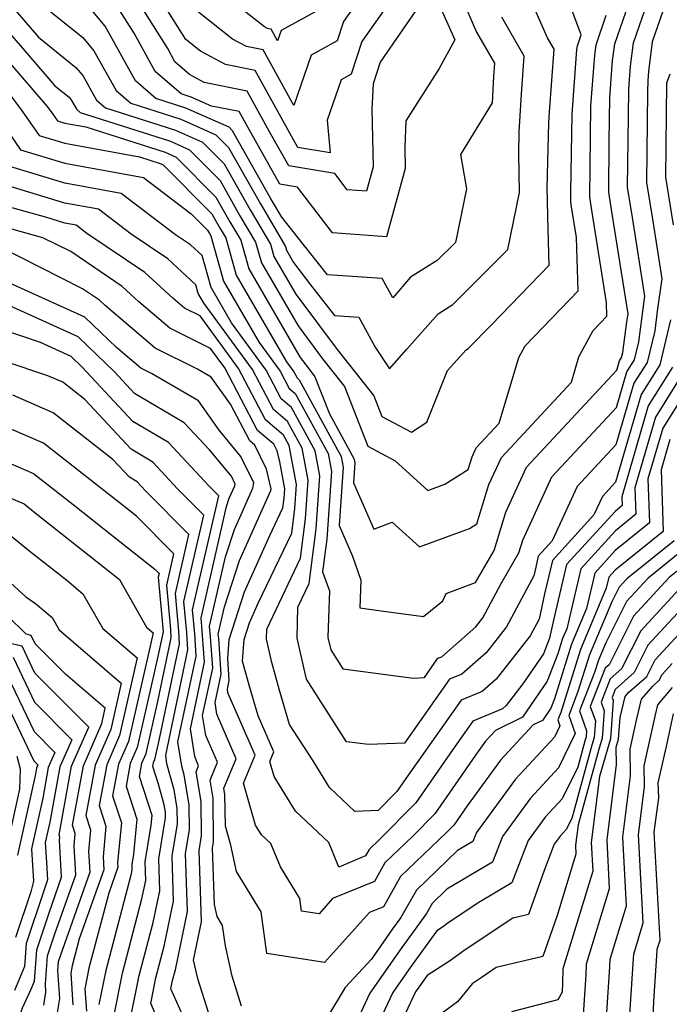
# Model space of a CAD drawing. Extents: x 2081422 to 2089624, y 2849913 to 2854827.
# Drawn here: x 2082247 to 2082313, y 2850404 to 2850504 of the extents above; entities that cross this region are included whole.
import ezdxf

# ---------------------------------------------------------------- set-up
doc = ezdxf.new("R2010")
doc.units = 0

msp = doc.modelspace()

# ---------------------------------------------------------------- linework, layer by layer
at = {"layer": 'Unknown_Line_Type', "color": 0}
for points in [[(2082244.67, 2850507.84, 2940), (2082249.17, 2850502.63, 2940), (2082253, 2850499.55, 2940), (2082253.69, 2850498.72, 2940), (2082255.08, 2850496.23, 2940), (2082256, 2850495.43, 2940), (2082263.13, 2850493.16, 2940), (2082265.89, 2850491.94, 2940), (2082268.09, 2850489.73, 2940), (2082270.72, 2850485.06, 2940), (2082272.8, 2850481.56, 2940), (2082273.15, 2850480.32, 2940), (2082275.37, 2850476.49, 2940), (2082279.58, 2850470.85, 2940), (2082283.3, 2850466.14, 2940), (2082284.12, 2850464.05, 2940), (2082287.13, 2850462.44, 2940), (2082288.7, 2850463.46, 2940), (2082290.8, 2850468.73, 2940), (2082292.09, 2850470.16, 2940), (2082292.66, 2850470.8, 2940), (2082292.92, 2850470.97, 2940), (2082295.3, 2850473.36, 2940), (2082301.14, 2850479.45, 2940), (2082301.04, 2850483.06, 2940), (2082300.96, 2850487.31, 2940), (2082301.11, 2850493.91, 2940), (2082301.18, 2850495.04, 2940), (2082301.65, 2850501.4, 2940), (2082300.97, 2850502.57, 2940), (2082298.01, 2850509.33, 2940)], [(2082284.69, 2850505.89, 2930), (2082282.09, 2850502.17, 2930), (2082281.02, 2850498.88, 2930), (2082279.97, 2850498.3, 2930), (2082278.56, 2850494.19, 2930), (2082278.85, 2850490.87, 2930), (2082275.56, 2850491.42, 2930), (2082274.92, 2850492.56, 2930), (2082271.23, 2850499.24, 2930), (2082268.21, 2850499.84, 2930), (2082265.67, 2850501.21, 2930), (2082264.18, 2850502.39, 2930), (2082259.95, 2850509.15, 2930)], [(2082278.14, 2850505.66, 2926), (2082273.88, 2850503.32, 2926), (2082273.51, 2850502.25, 2926), (2082272.85, 2850503.43, 2926), (2082272.5, 2850503.51, 2926), (2082272.2, 2850503.67, 2926), (2082264.42, 2850509.79, 2926)], [(2082244.42, 2850495.41, 2948), (2082247.36, 2850491.18, 2948), (2082251.86, 2850489.81, 2948), (2082259.88, 2850488.35, 2948), (2082264.72, 2850484.67, 2948), (2082266.4, 2850482.99, 2948), (2082266.58, 2850482.66, 2948), (2082266.73, 2850482.42, 2948), (2082268.02, 2850477.8, 2948), (2082271.63, 2850471.58, 2948), (2082273.77, 2850468.67, 2948), (2082274.7, 2850466.9, 2948), (2082275.32, 2850466.37, 2948), (2082278.67, 2850460.27, 2948), (2082279.01, 2850458.45, 2948), (2082278.52, 2850451.57, 2948), (2082278.1, 2850448.26, 2948), (2082278.79, 2850446.32, 2948), (2082278.69, 2850443.54, 2948), (2082278.64, 2850441.56, 2948), (2082278.93, 2850440.3, 2948), (2082280.16, 2850438.37, 2948), (2082287.34, 2850437.44, 2948), (2082288.45, 2850437.48, 2948), (2082289.84, 2850439.45, 2948), (2082290.23, 2850439.61, 2948), (2082293.7, 2850442.66, 2948), (2082294.4, 2850443.56, 2948), (2082296.27, 2850447.05, 2948), (2082298.07, 2850450.18, 2948), (2082298.47, 2850451.47, 2948), (2082301.43, 2850457.89, 2948), (2082307.99, 2850464.95, 2948), (2082309.04, 2850468.57, 2948), (2082309.82, 2850469.8, 2948), (2082310.27, 2850471.65, 2948), (2082310.61, 2850474.21, 2948), (2082310.9, 2850476.28, 2948), (2082309.63, 2850484.28, 2948), (2082309.14, 2850487.36, 2948), (2082309.22, 2850494.55, 2948), (2082309.26, 2850497.36, 2948), (2082309.43, 2850499.68, 2948), (2082309.73, 2850502.06, 2948), (2082312.08, 2850508.84, 2948)], [(2082247.51, 2850507.57, 2938), (2082253.71, 2850502.58, 2938), (2082254.83, 2850501.24, 2938), (2082257.08, 2850497.21, 2938), (2082258.57, 2850495.9, 2938), (2082263.66, 2850494.28, 2938), (2082267.24, 2850492.7, 2938), (2082268.51, 2850491.42, 2938), (2082271.76, 2850485.66, 2938), (2082274.32, 2850481.35, 2938), (2082274.43, 2850480.95, 2938), (2082275.15, 2850479.72, 2938), (2082276.86, 2850477.42, 2938), (2082279.32, 2850474.31, 2938), (2082281.78, 2850474.15, 2938), (2082283.45, 2850471.09, 2938), (2082284.89, 2850468.9, 2938), (2082286.67, 2850470.88, 2938), (2082289.86, 2850474.5, 2938), (2082291.35, 2850475.44, 2938), (2082296.94, 2850481.04, 2938), (2082298.14, 2850486.83, 2938), (2082298.06, 2850490.81, 2938), (2082298.11, 2850492.99, 2938), (2082298.34, 2850496.83, 2938), (2082298.62, 2850500.68, 2938), (2082296.33, 2850504.67, 2938)], [(2082287.6, 2850505.33, 2932), (2082283.96, 2850500.1, 2932), (2082283.24, 2850497.89, 2932), (2082283.11, 2850495.31, 2932), (2082283.24, 2850489.44, 2932), (2082282.56, 2850486.95, 2932), (2082280.6, 2850487.1, 2932), (2082279.33, 2850488.76, 2932), (2082274.66, 2850489.54, 2932), (2082272.7, 2850493.01, 2932), (2082270.41, 2850497.15, 2932), (2082266.06, 2850498.01, 2932), (2082264.55, 2850498.83, 2932), (2082263.07, 2850500.12, 2932), (2082262.33, 2850501.46, 2932), (2082258.61, 2850507.4, 2932)], [(2082243.38, 2850506.32, 2942), (2082250.84, 2850497.68, 2942), (2082252.29, 2850496.52, 2942), (2082252.55, 2850496.2, 2942), (2082253.08, 2850495.26, 2942), (2082253.43, 2850494.96, 2942), (2082262.61, 2850492.04, 2942), (2082264.54, 2850491.18, 2942), (2082267.66, 2850488.05, 2942), (2082269.69, 2850484.46, 2942), (2082271.28, 2850481.78, 2942), (2082271.87, 2850479.69, 2942), (2082275.6, 2850473.27, 2942), (2082278.1, 2850469.91, 2942), (2082280.31, 2850467.11, 2942), (2082282.69, 2850461.02, 2942), (2082285.48, 2850459.53, 2942), (2082288.8, 2850456.51, 2942), (2082290.53, 2850457.15, 2942), (2082292.9, 2850458.64, 2942), (2082293.31, 2850459.95, 2942), (2082293.73, 2850460.86, 2942), (2082296.07, 2850463.37, 2942), (2082298.06, 2850470.05, 2942), (2082298.7, 2850471.23, 2942), (2082304.09, 2850476.84, 2942), (2082303.93, 2850482.24, 2942), (2082303.43, 2850485.38, 2942), (2082303.36, 2850485.83, 2942), (2082303.37, 2850486.86, 2942), (2082303.49, 2850494.8, 2942), (2082303.96, 2850501.37, 2942), (2082304.02, 2850501.76, 2942), (2082304.4, 2850502.87, 2942), (2082303.46, 2850505.4, 2942)], [(2082313.3, 2850506.97, 2950), (2082311.64, 2850502.16, 2950), (2082311.25, 2850499.12, 2950), (2082311.18, 2850498.21, 2950), (2082311.16, 2850497.11, 2950), (2082311.06, 2850487.86, 2950), (2082311.69, 2850483.91, 2950), (2082312.62, 2850478.06, 2950), (2082312.16, 2850474.75, 2950), (2082311.89, 2850472.75, 2950), (2082311.11, 2850469.55, 2950), (2082309.78, 2850467.43, 2950), (2082307.95, 2850461.15, 2950), (2082304, 2850456.91, 2950), (2082301.45, 2850451.39, 2950), (2082300.05, 2850449.84, 2950), (2082299.78, 2850448.71, 2950), (2082299.59, 2850447.85, 2950), (2082296.81, 2850442.65, 2950), (2082294.73, 2850439.99, 2950), (2082292.28, 2850437.84, 2950), (2082291.02, 2850437.32, 2950), (2082286.42, 2850430.81, 2950), (2082282.76, 2850430.67, 2950), (2082280.53, 2850430.96, 2950), (2082276.47, 2850437.31, 2950), (2082275.51, 2850441.48, 2950), (2082275.59, 2850444.65, 2950), (2082276.73, 2850447.05, 2950), (2082277.44, 2850452.61, 2950), (2082277.82, 2850458.01, 2950), (2082277.34, 2850460.55, 2950), (2082274.92, 2850464.96, 2950), (2082273.89, 2850465.83, 2950), (2082272.36, 2850468.75, 2950), (2082268.84, 2850473.56, 2950), (2082266.74, 2850477.17, 2950), (2082265.83, 2850480.41, 2950), (2082264.65, 2850481.49, 2950), (2082263.12, 2850482.53, 2950), (2082257.59, 2850486.73, 2950), (2082251.87, 2850487.77, 2950), (2082245.48, 2850489.72, 2950)], [(2082245.5, 2850497.84, 2946), (2082247.53, 2850495.1, 2946), (2082249.24, 2850492.64, 2946), (2082251.86, 2850491.84, 2946), (2082259.46, 2850490.46, 2946), (2082261.55, 2850489.79, 2946), (2082261.84, 2850489.67, 2946), (2082266.82, 2850484.67, 2946), (2082267.62, 2850483.26, 2946), (2082268.24, 2850482.2, 2946), (2082269.3, 2850478.43, 2946), (2082274.43, 2850469.6, 2946), (2082275.18, 2850468.58, 2946), (2082275.5, 2850467.97, 2946), (2082275.72, 2850467.78, 2946), (2082279.99, 2850459.99, 2946), (2082280.2, 2850458.89, 2946), (2082279.78, 2850452.96, 2946), (2082281.14, 2850449.85, 2946), (2082282, 2850447.41, 2946), (2082281.9, 2850444.59, 2946), (2082284.06, 2850444.27, 2946), (2082288.37, 2850443.71, 2946), (2082290.34, 2850445.3, 2946), (2082290.68, 2850446.03, 2946), (2082293.67, 2850447.16, 2946), (2082295.55, 2850450.43, 2946), (2082296.75, 2850454.3, 2946), (2082298.86, 2850458.88, 2946), (2082308.03, 2850468.74, 2946), (2082308.31, 2850469.72, 2946), (2082308.52, 2850470.05, 2946), (2082308.64, 2850470.55, 2946), (2082309.07, 2850473.68, 2946), (2082309.18, 2850474.49, 2946), (2082307.56, 2850484.65, 2946), (2082307.21, 2850486.85, 2946), (2082307.27, 2850491.99, 2946), (2082307.33, 2850496.5, 2946), (2082307.61, 2850500.25, 2946), (2082307.83, 2850501.96, 2946), (2082309.52, 2850506.85, 2946)], [(2082281.77, 2850506.45, 2928), (2082280.22, 2850504.23, 2928), (2082279.58, 2850502.27, 2928), (2082276.92, 2850500.81, 2928), (2082275.17, 2850495.69, 2928), (2082272.04, 2850501.34, 2928), (2082270.36, 2850501.67, 2928), (2082268.94, 2850502.44, 2928), (2082264.3, 2850506.09, 2928)], [(2082292.63, 2850505.7, 2936), (2082293.77, 2850503.15, 2936), (2082295.6, 2850499.97, 2936), (2082295.5, 2850498.61, 2936), (2082295.34, 2850495.95, 2936), (2082292.13, 2850490.7, 2936), (2082292.74, 2850487.21, 2936), (2082291.61, 2850481.75, 2936), (2082289.77, 2850479.9, 2936), (2082287.05, 2850478.2, 2936), (2082285.23, 2850476.13, 2936), (2082284.17, 2850478.07, 2936), (2082278.61, 2850478.44, 2936), (2082276.78, 2850480.75, 2936), (2082273.96, 2850484.31, 2936), (2082272.79, 2850486.26, 2936), (2082268.93, 2850493.11, 2936), (2082268.58, 2850493.46, 2936), (2082264.19, 2850495.41, 2936), (2082261.14, 2850496.38, 2936), (2082259.07, 2850498.18, 2936), (2082255.97, 2850503.75, 2936), (2082254.42, 2850505.61, 2936)], [(2082290.28, 2850505.23, 2934), (2082291.55, 2850502.36, 2934), (2082289.97, 2850499.45, 2934), (2082286.58, 2850494.1, 2934), (2082286.45, 2850491.41, 2934), (2082286.5, 2850489.27, 2934), (2082284.59, 2850482.31, 2934), (2082279.1, 2850482.71, 2934), (2082275.55, 2850487.36, 2934), (2082273.75, 2850487.66, 2934), (2082270.48, 2850493.46, 2934), (2082269.6, 2850495.05, 2934), (2082266.78, 2850495.61, 2934), (2082264.71, 2850496.53, 2934), (2082263.71, 2850496.85, 2934), (2082261.07, 2850499.15, 2934), (2082258.91, 2850503.03, 2934), (2082257.27, 2850505.66, 2934)], [(2082242.08, 2850504.8, 2944), (2082250.07, 2850495.56, 2944), (2082250.65, 2850494.79, 2944), (2082251.13, 2850494.1, 2944), (2082251.86, 2850493.88, 2944), (2082253.99, 2850493.49, 2944), (2082262.08, 2850490.92, 2944), (2082263.19, 2850490.42, 2944), (2082267.24, 2850486.36, 2944), (2082268.65, 2850483.86, 2944), (2082269.76, 2850481.99, 2944), (2082270.58, 2850479.06, 2944), (2082275.82, 2850470.04, 2944), (2082276.62, 2850468.98, 2944), (2082277.32, 2850468.09, 2944), (2082278.8, 2850464.3, 2944), (2082281.32, 2850459.71, 2944), (2082281.39, 2850459.33, 2944), (2082281.25, 2850457.3, 2944), (2082283.32, 2850452.57, 2944), (2082285.19, 2850453.29, 2944), (2082287.97, 2850450.77, 2944), (2082293.04, 2850452.65, 2944), (2082293.79, 2850453.12, 2944), (2082295.03, 2850457.13, 2944), (2082296.3, 2850459.87, 2944), (2082303.41, 2850467.52, 2944), (2082304.18, 2850470.11, 2944), (2082305.63, 2850472.79, 2944), (2082307.03, 2850474.24, 2944), (2082306.99, 2850475.64, 2944), (2082305.5, 2850485.02, 2944), (2082305.29, 2850486.34, 2944), (2082305.32, 2850489.42, 2944), (2082305.41, 2850495.65, 2944), (2082305.79, 2850500.81, 2944), (2082305.92, 2850501.86, 2944), (2082306.96, 2850504.86, 2944)], [(2082313.43, 2850498.85, 2952), (2082313.09, 2850497.96, 2952), (2082312.99, 2850488.37, 2952), (2082313.76, 2850483.54, 2952)], [(2082313.51, 2850473.86, 2952), (2082312.41, 2850469.31, 2952), (2082310.51, 2850466.28, 2952), (2082307.91, 2850457.36, 2952), (2082306.57, 2850455.92, 2952), (2082305.7, 2850454.04, 2952), (2082301.49, 2850449.41, 2952), (2082300.69, 2850446.02, 2952), (2082300.12, 2850443.44, 2952), (2082299.21, 2850441.75, 2952), (2082295.75, 2850437.31, 2952), (2082294.34, 2850436.07, 2952), (2082292.19, 2850435.19, 2952), (2082286.57, 2850427.22, 2952), (2082285.66, 2850425.9, 2952), (2082283.76, 2850423.98, 2952), (2082281.39, 2850423.85, 2952), (2082278.8, 2850426.3, 2952), (2082277.12, 2850429.01, 2952), (2082274.74, 2850432.72, 2952), (2082273.67, 2850436.3, 2952), (2082272.93, 2850439.02, 2952), (2082272.38, 2850441.4, 2952), (2082272.41, 2850442.4, 2952), (2082275.84, 2850449.62, 2952), (2082276.35, 2850453.65, 2952), (2082276.63, 2850457.57, 2952), (2082276.01, 2850460.83, 2952), (2082274.53, 2850463.54, 2952), (2082273.09, 2850464.77, 2952), (2082270.96, 2850468.83, 2952), (2082266.04, 2850475.54, 2952), (2082265.45, 2850476.54, 2952), (2082265.2, 2850477.44, 2952), (2082262.34, 2850480.09, 2952), (2082258.62, 2850482.59, 2952), (2082255.3, 2850485.12, 2952), (2082251.87, 2850485.74, 2952), (2082246.31, 2850487.44, 2952)], [(2082313.7, 2850469.06, 2954), (2082311.24, 2850465.14, 2954), (2082308.54, 2850455.86, 2954), (2082308.57, 2850454.98, 2954), (2082307.89, 2850454.43, 2954), (2082302.92, 2850448.98, 2954), (2082301.6, 2850443.32, 2954), (2082301.19, 2850441.48, 2954), (2082300.56, 2850439.89, 2954), (2082298.49, 2850436.84, 2954), (2082296.78, 2850434.64, 2954), (2082296.4, 2850434.3, 2954), (2082293.37, 2850433.06, 2954), (2082291.34, 2850430.18, 2954), (2082287.59, 2850424.76, 2954), (2082283.85, 2850420.97, 2954), (2082282.84, 2850420, 2954), (2082282.46, 2850419.34, 2954), (2082279.75, 2850418.22, 2954), (2082278.72, 2850420.71, 2954), (2082275.34, 2850423.9, 2954), (2082273.16, 2850427.43, 2954), (2082272.72, 2850428.95, 2954), (2082273.14, 2850429.95, 2954), (2082271.55, 2850433.58, 2954), (2082270.62, 2850436.71, 2954), (2082269.96, 2850439.14, 2954), (2082270.11, 2850441.36, 2954), (2082270.66, 2850443.06, 2954), (2082271.55, 2850445.04, 2954), (2082274.95, 2850452.18, 2954), (2082275.26, 2850454.69, 2954), (2082275.44, 2850457.13, 2954), (2082274.69, 2850461.11, 2954), (2082274.13, 2850462.13, 2954), (2082272.29, 2850463.7, 2954), (2082269.55, 2850468.91, 2954), (2082265.62, 2850474.27, 2954), (2082264.05, 2850475.05, 2954), (2082262.84, 2850476.07, 2954), (2082260.02, 2850478.68, 2954), (2082254.12, 2850482.66, 2954), (2082253.01, 2850483.5, 2954), (2082251.87, 2850483.71, 2954), (2082250.02, 2850484.27, 2954), (2082242.77, 2850486.27, 2954)], [(2082315, 2850468.81, 2956), (2082311.98, 2850463.99, 2956), (2082309.87, 2850456.78, 2956), (2082309.96, 2850454.1, 2956), (2082307.89, 2850452.42, 2956), (2082304.36, 2850448.55, 2956), (2082302.94, 2850442.45, 2956), (2082302.51, 2850441.45, 2956), (2082302.03, 2850439.9, 2956), (2082300.94, 2850437.13, 2956), (2082298.43, 2850433.45, 2956), (2082295.7, 2850432.11, 2956), (2082294.69, 2850431.02, 2956), (2082293.66, 2850429.61, 2956), (2082289.52, 2850423.62, 2956), (2082287.29, 2850421.35, 2956), (2082284.44, 2850418.63, 2956), (2082283.38, 2850416.76, 2956), (2082279.12, 2850415.01, 2956), (2082277.73, 2850413.46, 2956), (2082275.95, 2850413.74, 2956), (2082275.78, 2850415.02, 2956), (2082273.81, 2850418.25, 2956), (2082272.83, 2850420.61, 2956), (2082271.89, 2850421.49, 2956), (2082271.28, 2850422.48, 2956), (2082270.04, 2850426.76, 2956), (2082271.22, 2850429.59, 2956), (2082268.46, 2850435.92, 2956), (2082268.41, 2850436.3, 2956), (2082268.6, 2850437.21, 2956), (2082268.45, 2850439.44, 2956), (2082268.58, 2850441.37, 2956), (2082270.14, 2850446.22, 2956), (2082272.71, 2850451.93, 2956), (2082274.05, 2850454.74, 2956), (2082274.18, 2850455.73, 2956), (2082274.24, 2850456.7, 2956), (2082273.73, 2850459.42, 2956), (2082273.46, 2850460.54, 2956), (2082273.12, 2850461.23, 2956), (2082271.48, 2850462.63, 2956), (2082268.14, 2850468.99, 2956), (2082266.69, 2850470.97, 2956), (2082262.56, 2850473.02, 2956), (2082259.4, 2850475.71, 2956), (2082257.71, 2850477.27, 2956), (2082252.46, 2850480.81, 2956), (2082249.63, 2850482.23, 2956), (2082241.6, 2850484.44, 2956)], [(2082316.3, 2850468.57, 2958), (2082312.71, 2850462.85, 2958), (2082311.21, 2850457.7, 2958), (2082311.35, 2850453.22, 2958), (2082307.88, 2850450.41, 2958), (2082305.8, 2850448.12, 2958), (2082304.95, 2850444.51, 2958), (2082303.42, 2850440.9, 2958), (2082301.68, 2850435.32, 2958), (2082301.31, 2850434.38, 2958), (2082300.46, 2850433.13, 2958), (2082299.53, 2850432.67, 2958), (2082296.21, 2850429.09, 2958), (2082292.8, 2850424.43, 2958), (2082291.45, 2850422.47, 2958), (2082290.72, 2850421.73, 2958), (2082286.04, 2850417.25, 2958), (2082284.29, 2850414.18, 2958), (2082282.87, 2850413.6, 2958), (2082278.28, 2850408.5, 2958), (2082272.41, 2850409.43, 2958), (2082271.85, 2850413.65, 2958), (2082269.34, 2850417.76, 2958), (2082268.76, 2850420.44, 2958), (2082268.2, 2850422.36, 2958), (2082268.16, 2850425.58, 2958), (2082268.05, 2850426.23, 2958), (2082269.31, 2850429.23, 2958), (2082267.34, 2850433.76, 2958), (2082267.15, 2850434.96, 2958), (2082267.76, 2850437.83, 2958), (2082267.52, 2850441.47, 2958), (2082267.48, 2850441.91, 2958), (2082268.11, 2850444.67, 2958), (2082269.63, 2850449.39, 2958), (2082272.83, 2850456.5, 2958), (2082272.86, 2850456.7, 2958), (2082272.38, 2850458.68, 2958), (2082271.2, 2850461.12, 2958), (2082270.68, 2850461.56, 2958), (2082268.72, 2850465.3, 2958), (2082266.77, 2850468.04, 2958), (2082265.37, 2850468.86, 2958), (2082261.07, 2850470.99, 2958), (2082255.96, 2850475.34, 2958), (2082255.4, 2850475.86, 2958), (2082253.65, 2850477.04, 2958), (2082245.16, 2850481.32, 2958)], [(2082269.85, 2850404.08, 2960), (2082268.9, 2850407.1, 2960), (2082268.2, 2850410.19, 2960), (2082267.92, 2850412.28, 2960), (2082267.36, 2850413.2, 2960), (2082267.09, 2850414.42, 2960), (2082266.9, 2850420.18, 2960), (2082267, 2850420.78, 2960), (2082266.95, 2850425.22, 2960), (2082266.64, 2850427.06, 2960), (2082267.4, 2850428.88, 2960), (2082266.21, 2850431.61, 2960), (2082265.89, 2850433.62, 2960), (2082266.91, 2850438.44, 2960), (2082266.7, 2850441.62, 2960), (2082266.6, 2850442.73, 2960), (2082268.22, 2850449.78, 2960), (2082269.12, 2850452.56, 2960), (2082271, 2850456.75, 2960), (2082271.09, 2850457.29, 2960), (2082269.78, 2850459.99, 2960), (2082267.57, 2850462.65, 2960), (2082265.46, 2850465.63, 2960), (2082260.68, 2850468.42, 2960), (2082259.59, 2850468.96, 2960), (2082257.12, 2850471.06, 2960), (2082253.9, 2850474.16, 2960), (2082245.95, 2850477.75, 2960)], [(2082266.47, 2850403.42, 2962), (2082265.42, 2850406.75, 2962), (2082264.96, 2850408.76, 2962), (2082265.77, 2850412.63, 2962), (2082265.53, 2850419.89, 2962), (2082265.78, 2850421.39, 2962), (2082265.74, 2850424.87, 2962), (2082265.23, 2850427.9, 2962), (2082265.48, 2850428.52, 2962), (2082265.08, 2850429.45, 2962), (2082264.64, 2850432.29, 2962), (2082266.07, 2850439.06, 2962), (2082265.89, 2850441.77, 2962), (2082265.73, 2850443.56, 2962), (2082268.33, 2850454.89, 2962), (2082268.6, 2850455.73, 2962), (2082269.17, 2850457, 2962), (2082269.2, 2850457.16, 2962), (2082268.81, 2850457.98, 2962), (2082266.59, 2850460.64, 2962), (2082264.02, 2850463.4, 2962), (2082258.96, 2850466.39, 2962), (2082256.91, 2850468.6, 2962), (2082253.21, 2850472.15, 2962), (2082242.58, 2850476.96, 2962)], [(2082264.8, 2850401.08, 2964), (2082262.66, 2850405.82, 2964), (2082262.83, 2850406.69, 2964), (2082263.11, 2850407.77, 2964), (2082264.36, 2850413.69, 2964), (2082264.16, 2850419.61, 2964), (2082264.55, 2850422, 2964), (2082264.53, 2850424.52, 2964), (2082264, 2850427.6, 2964), (2082263.77, 2850428.46, 2964), (2082263.38, 2850430.95, 2964), (2082265.23, 2850439.68, 2964), (2082265.08, 2850441.92, 2964), (2082264.86, 2850444.39, 2964), (2082267.52, 2850455.99, 2964), (2082266.56, 2850456.96, 2964), (2082262.42, 2850461.4, 2964), (2082258.78, 2850463.55, 2964), (2082253.61, 2850469.1, 2964), (2082252.52, 2850470.15, 2964), (2082249.38, 2850471.57, 2964), (2082236.63, 2850475.86, 2964)], [(2082261.92, 2850401.43, 2966), (2082260.61, 2850404.32, 2966), (2082261.13, 2850406.94, 2966), (2082261.98, 2850410.17, 2966), (2082262.94, 2850414.75, 2966), (2082262.79, 2850419.32, 2966), (2082263.33, 2850422.61, 2966), (2082263.31, 2850424.16, 2966), (2082262.99, 2850426.07, 2966), (2082262.26, 2850428.72, 2966), (2082262.13, 2850429.61, 2966), (2082264.39, 2850440.3, 2966), (2082264.27, 2850442.07, 2966), (2082263.98, 2850445.22, 2966), (2082266, 2850454.01, 2966), (2082263.34, 2850456.7, 2966), (2082260.82, 2850459.4, 2966), (2082258.61, 2850460.71, 2966), (2082253.89, 2850465.77, 2966), (2082251.66, 2850467.52, 2966), (2082250.15, 2850468.17, 2966), (2082236.97, 2850472.6, 2966)], [(2082258.56, 2850402.82, 2968), (2082259.43, 2850407.19, 2968), (2082260.85, 2850412.57, 2968), (2082261.53, 2850415.81, 2968), (2082261.42, 2850419.04, 2968), (2082262.11, 2850423.21, 2968), (2082262.1, 2850423.81, 2968), (2082261.98, 2850424.54, 2968), (2082261.4, 2850426.66, 2968), (2082260.82, 2850428.43, 2968), (2082260.9, 2850428.85, 2968), (2082261.03, 2850429.14, 2968), (2082261.4, 2850430.77, 2968), (2082263.54, 2850440.92, 2968), (2082263.46, 2850442.22, 2968), (2082263.11, 2850446.05, 2968), (2082264.48, 2850452.03, 2968), (2082260.12, 2850456.44, 2968), (2082259.22, 2850457.4, 2968), (2082258.43, 2850457.87, 2968), (2082256.74, 2850459.67, 2968), (2082250.67, 2850464.42, 2968), (2082246.57, 2850466.2, 2968)], [(2082256.77, 2850402.65, 2970), (2082257.73, 2850407.43, 2970), (2082259.71, 2850414.98, 2970), (2082260.11, 2850416.86, 2970), (2082260.05, 2850418.75, 2970), (2082260.66, 2850422.47, 2970), (2082260.75, 2850423.45, 2970), (2082259.46, 2850427.44, 2970), (2082259.71, 2850428.79, 2970), (2082260.13, 2850429.75, 2970), (2082261.33, 2850435.05, 2970), (2082262.7, 2850441.54, 2970), (2082262.65, 2850442.37, 2970), (2082262.24, 2850446.88, 2970), (2082262.97, 2850450.06, 2970), (2082259.15, 2850453.9, 2970), (2082257.87, 2850454.92, 2970), (2082256.6, 2850455.92, 2970), (2082249.68, 2850461.33, 2970), (2082242.99, 2850464.22, 2970)], [(2082242.46, 2850460.94, 2972), (2082248.69, 2850458.24, 2972), (2082252.72, 2850455.09, 2972), (2082256.83, 2850451.83, 2972), (2082261.01, 2850448.52, 2972), (2082261.45, 2850448.08, 2972), (2082261.36, 2850447.71, 2972), (2082261.84, 2850442.51, 2972), (2082261.86, 2850442.15, 2972), (2082261.26, 2850439.33, 2972), (2082259.23, 2850430.36, 2972), (2082258.52, 2850428.74, 2972), (2082258.1, 2850426.44, 2972), (2082259.19, 2850423.09, 2972), (2082258.85, 2850419.54, 2972), (2082258.67, 2850418.47, 2972), (2082258.69, 2850417.92, 2972), (2082258.58, 2850417.38, 2972), (2082256.03, 2850407.68, 2972), (2082255.34, 2850404.25, 2972)], [(2082313.44, 2850461.7, 2960), (2082312.55, 2850458.63, 2960), (2082312.74, 2850452.34, 2960), (2082307.88, 2850448.4, 2960), (2082307.23, 2850447.69, 2960), (2082306.97, 2850446.57, 2960), (2082304.33, 2850440.35, 2960), (2082302.33, 2850433.94, 2960), (2082302.03, 2850433.18, 2960), (2082302.25, 2850432.58, 2960), (2082301.69, 2850431.44, 2960), (2082297.72, 2850427.16, 2960), (2082293.75, 2850421.72, 2960), (2082293.4, 2850420.83, 2960), (2082291.83, 2850419.89, 2960), (2082287.64, 2850415.87, 2960), (2082286.06, 2850413.09, 2960), (2082285.22, 2850411.94, 2960), (2082283.07, 2850408.86, 2960), (2082280.38, 2850405.96, 2960), (2082278.51, 2850402.8, 2960)], [(2082245.96, 2850455.9, 2974), (2082247.71, 2850455.15, 2974), (2082248.83, 2850454.26, 2974), (2082255.79, 2850448.75, 2974), (2082257.43, 2850447.45, 2974), (2082259.32, 2850444.1, 2974), (2082260.19, 2850442.6, 2974), (2082260.84, 2850442.04, 2974), (2082258.33, 2850430.97, 2974), (2082257.33, 2850428.68, 2974), (2082256.73, 2850425.45, 2974), (2082257.62, 2850422.72, 2974), (2082257.24, 2850418.69, 2974), (2082257.27, 2850418.2, 2974), (2082256.34, 2850415.57, 2974), (2082254.32, 2850407.93, 2974), (2082253.91, 2850405.84, 2974), (2082254.06, 2850403.54, 2974)], [(2082245.16, 2850452.89, 2976), (2082248.18, 2850450.44, 2976), (2082252.07, 2850447.39, 2976), (2082253.69, 2850446.01, 2976), (2082255.73, 2850442.47, 2976), (2082259.22, 2850439.48, 2976), (2082257.43, 2850431.58, 2976), (2082256.14, 2850428.62, 2976), (2082255.37, 2850424.46, 2976), (2082256.05, 2850422.36, 2976), (2082255.76, 2850419.26, 2976), (2082255.84, 2850417.94, 2976), (2082253.34, 2850410.9, 2976), (2082252.62, 2850408.17, 2976), (2082252.48, 2850407.43, 2976), (2082252.69, 2850404.19, 2976)], [(2082313.86, 2850451.38, 2962), (2082309.07, 2850447.54, 2962), (2082308.28, 2850446.69, 2962), (2082307.53, 2850445.2, 2962), (2082305.25, 2850439.8, 2962), (2082304.05, 2850435.97, 2962), (2082303.14, 2850433.63, 2962), (2082303.79, 2850431.8, 2962), (2082302.09, 2850428.3, 2962), (2082299.24, 2850425.23, 2962), (2082296.39, 2850421.32, 2962), (2082295.37, 2850418.72, 2962), (2082290.75, 2850415.95, 2962), (2082289.24, 2850414.5, 2962), (2082288.67, 2850413.49, 2962), (2082286.16, 2850410.04, 2962), (2082282.92, 2850405.39, 2962), (2082280.02, 2850399.19, 2962)], [(2082314.63, 2850450.33, 2964), (2082311.22, 2850447.6, 2964), (2082309.01, 2850445.21, 2964), (2082306.91, 2850441.02, 2964), (2082306.16, 2850439.26, 2964), (2082305.77, 2850438.01, 2964), (2082304.24, 2850434.09, 2964), (2082304.96, 2850432.08, 2964), (2082304.91, 2850431.45, 2964), (2082304.83, 2850431.16, 2964), (2082304.06, 2850428.38, 2964), (2082302.49, 2850425.17, 2964), (2082300.76, 2850423.3, 2964), (2082299.02, 2850420.92, 2964), (2082297.34, 2850416.6, 2964), (2082294, 2850414.6, 2964), (2082290.89, 2850412.53, 2964), (2082290.4, 2850412.18, 2964), (2082289.71, 2850411.74, 2964), (2082287.1, 2850408.14, 2964), (2082285.24, 2850405.46, 2964), (2082281.24, 2850396.93, 2964)], [(2082244.01, 2850449.24, 2978), (2082247.88, 2850445.69, 2978), (2082248.89, 2850445.02, 2978), (2082250.57, 2850443.59, 2978), (2082251.28, 2850442.35, 2978), (2082257.6, 2850436.92, 2978), (2082256.53, 2850432.19, 2978), (2082254.94, 2850428.57, 2978), (2082254.01, 2850423.46, 2978), (2082254.48, 2850422, 2978), (2082254.28, 2850419.83, 2978), (2082254.4, 2850417.69, 2978), (2082251.42, 2850409.26, 2978), (2082251.2, 2850408.58, 2978), (2082251.13, 2850407.7, 2978), (2082251.31, 2850404.84, 2978), (2082250.57, 2850400.37, 2978)], [(2082315.39, 2850449.28, 2966), (2082313.38, 2850447.67, 2966), (2082309.74, 2850443.73, 2966), (2082307.26, 2850438.79, 2966), (2082306.86, 2850438.44, 2966), (2082305.34, 2850434.54, 2966), (2082305.86, 2850433.1, 2966), (2082305.73, 2850431.39, 2966), (2082305.51, 2850430.62, 2966), (2082303.45, 2850423.17, 2966), (2082302.89, 2850422.03, 2966), (2082302.28, 2850421.37, 2966), (2082301.66, 2850420.53, 2966), (2082300.63, 2850417.87, 2966), (2082299.05, 2850413.38, 2966), (2082297.44, 2850413, 2966), (2082292.61, 2850409.78, 2966), (2082291, 2850408.65, 2966), (2082288.73, 2850407.18, 2966), (2082288.05, 2850406.23, 2966), (2082287.56, 2850405.53, 2966), (2082286.51, 2850403.3, 2966)], [(2082315.54, 2850447.73, 2968), (2082310.47, 2850442.25, 2968), (2082308.53, 2850438.39, 2968), (2082307.37, 2850437.37, 2968), (2082306.45, 2850434.99, 2968), (2082306.76, 2850434.12, 2968), (2082306.56, 2850431.33, 2968), (2082306.19, 2850430.07, 2968), (2082304.1, 2850422.51, 2968), (2082303.83, 2850420.43, 2968), (2082303.88, 2850419.52, 2968), (2082301.98, 2850413.3, 2968), (2082300.51, 2850409.12, 2968), (2082295.76, 2850407.99, 2968), (2082294.34, 2850407.03, 2968), (2082293.33, 2850406.33, 2968), (2082291.81, 2850404.51, 2968), (2082289.88, 2850403.09, 2968)], [(2082315.88, 2850445.82, 2970), (2082311.2, 2850440.77, 2970), (2082309.81, 2850438, 2970), (2082307.88, 2850436.29, 2970), (2082307.55, 2850435.45, 2970), (2082307.66, 2850435.14, 2970), (2082307.38, 2850431.27, 2970), (2082306.87, 2850429.53, 2970), (2082306.29, 2850427.41, 2970), (2082305.44, 2850420.7, 2970), (2082305.59, 2850417.78, 2970), (2082302.56, 2850407.86, 2970), (2082302.52, 2850406.44, 2970), (2082302.46, 2850405.49, 2970), (2082302.05, 2850404.72, 2970), (2082297.31, 2850403.49, 2970)], [(2082249.72, 2850404.15, 2980), (2082249.94, 2850405.48, 2980), (2082249.89, 2850406.34, 2980), (2082250.11, 2850409.2, 2980), (2082250.84, 2850411.41, 2980), (2082252.97, 2850417.43, 2980), (2082252.8, 2850420.39, 2980), (2082252.92, 2850421.63, 2980), (2082252.64, 2850422.47, 2980), (2082253.75, 2850428.51, 2980), (2082255.63, 2850432.8, 2980), (2082255.98, 2850434.36, 2980), (2082251.94, 2850437.83, 2980), (2082248.86, 2850440.91, 2980), (2082248.45, 2850441.77, 2980), (2082247.92, 2850441.89, 2980), (2082246.08, 2850443.72, 2980)], [(2082304.66, 2850403.18, 2972), (2082304.93, 2850407.26, 2972), (2082304.96, 2850408.36, 2972), (2082307.3, 2850416.03, 2972), (2082307.04, 2850420.97, 2972), (2082308.01, 2850428.64, 2972), (2082307.97, 2850430.41, 2972), (2082308.21, 2850431.22, 2972), (2082308.37, 2850433.43, 2972), (2082308.9, 2850435.57, 2972), (2082309.25, 2850435.99, 2972), (2082311.09, 2850437.6, 2972), (2082311.93, 2850439.29, 2972), (2082314.78, 2850442.37, 2972)], [(2082245.49, 2850397.45, 2982), (2082247.57, 2850403.91, 2982), (2082248.4, 2850405.72, 2982), (2082248.78, 2850406.62, 2982), (2082249.03, 2850409.81, 2982), (2082250.26, 2850413.55, 2982), (2082251.54, 2850417.18, 2982), (2082251.32, 2850420.96, 2982), (2082251.35, 2850421.27, 2982), (2082251.28, 2850421.48, 2982), (2082252.56, 2850428.46, 2982), (2082254.31, 2850432.45, 2982), (2082248.82, 2850437.94, 2982), (2082247.52, 2850440.67, 2982), (2082245.83, 2850441.05, 2982)], [(2082246.59, 2850439.56, 2984), (2082248.78, 2850434.97, 2984), (2082252.58, 2850431.16, 2984), (2082251.37, 2850428.4, 2984), (2082250.34, 2850422.79, 2984), (2082249.88, 2850420.71, 2984), (2082250.01, 2850418.67, 2984), (2082250.11, 2850416.92, 2984), (2082249.68, 2850415.7, 2984), (2082247.94, 2850410.43, 2984), (2082247.76, 2850408.1, 2984), (2082246.74, 2850405.66, 2984)], [(2082306.86, 2850400.86, 2974), (2082307.34, 2850408.08, 2974), (2082307.36, 2850408.86, 2974), (2082309.02, 2850414.28, 2974), (2082308.64, 2850421.24, 2974), (2082309.44, 2850427.51, 2974), (2082309.38, 2850430.22, 2974), (2082310.03, 2850433.16, 2974), (2082310.56, 2850435.28, 2974), (2082311.71, 2850436.63, 2974), (2082312.36, 2850437.21, 2974), (2082312.66, 2850437.81, 2974), (2082313.68, 2850438.91, 2974)], [(2082245.66, 2850438.46, 2986), (2082248.74, 2850432, 2986), (2082250.85, 2850429.88, 2986), (2082250.18, 2850428.35, 2986), (2082249.61, 2850425.23, 2986), (2082248.47, 2850420.06, 2986), (2082248.67, 2850416.77, 2986), (2082248.4, 2850415.71, 2986), (2082246.86, 2850411.04, 2986)], [(2082244.72, 2850437.35, 2988), (2082248.7, 2850429.02, 2988), (2082249.12, 2850428.6, 2988), (2082248.99, 2850428.29, 2988), (2082248.87, 2850427.67, 2988), (2082247.06, 2850419.41, 2988)], [(2082309.06, 2850398.54, 2976), (2082309.75, 2850408.91, 2976), (2082309.76, 2850409.36, 2976), (2082310.73, 2850412.53, 2976), (2082310.25, 2850421.51, 2976), (2082310.87, 2850426.39, 2976), (2082310.82, 2850428.5, 2976), (2082311.97, 2850433.69, 2976), (2082312.2, 2850434.71, 2976), (2082313.71, 2850436.49, 2976)], [(2082311.52, 2850398.36, 2978), (2082311.81, 2850404.53, 2978), (2082312.15, 2850409.73, 2978), (2082312.16, 2850409.86, 2978), (2082312.44, 2850410.79, 2978), (2082311.85, 2850421.78, 2978), (2082312.3, 2850425.27, 2978), (2082312.26, 2850426.78, 2978), (2082313.09, 2850430.49, 2978), (2082313.81, 2850433.79, 2978)], [(2082245.65, 2850418.76, 2990), (2082247.27, 2850426.14, 2990), (2082247.36, 2850428.17, 2990), (2082247.03, 2850429.47, 2990)]]:
    msp.add_polyline3d(points, dxfattribs=at)

doc.saveas('drawing.dxf')
